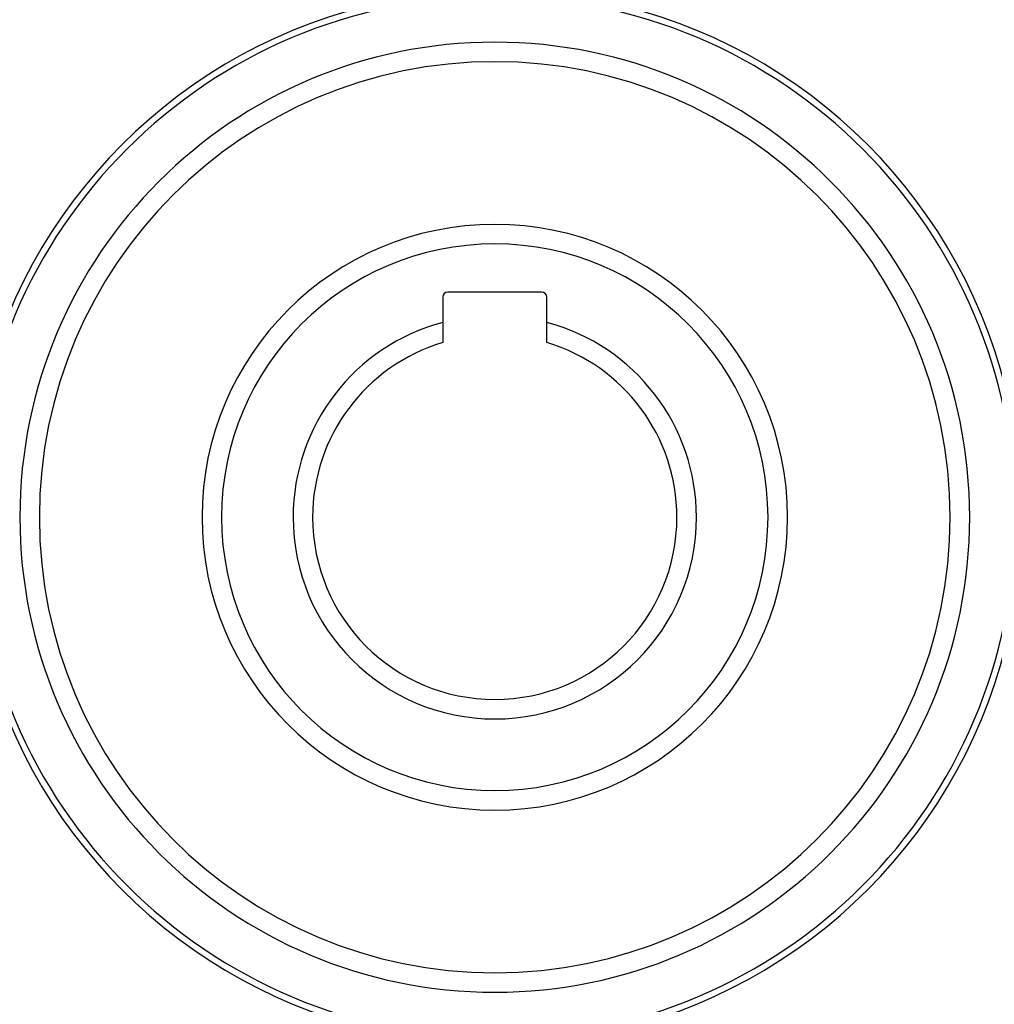
# Model space of a CAD drawing. Units: millimetres. Extents: x -336 to 528, y -375 to 375.
# Drawn here: x -258 to -183, y -68 to 7 of the extents above; entities that cross this region are included whole.
import ezdxf

# ---------------------------------------------------------------- set-up
doc = ezdxf.new("R2010")
doc.units = ezdxf.units.MM
doc.linetypes.add('DASHED', pattern=[9.652, 8.128, -1.524])
doc.layers.add('nevidi', color=4, linetype='DASHED')

msp = doc.modelspace()

# ---------------------------------------------------------------- linework, layer by layer
at = {"color": 2}
for p, q in [((-225.5, -14.1), (-225.5, -16.025)), ((-217.9, -13.7), (-225.1, -13.7)), ((-217.5, -16.025), (-217.5, -14.1)), ((-225.5, -16.025), (-225.5, -17.584)), ((-217.5, -17.584), (-217.5, -16.025))]:
    msp.add_line(p, q, dxfattribs=at)
for centre, radius, start, end in [((-221.5, -31), 40, 0, 180), ((-221.506, -30.997), 40.496, 102.10811, 167.88811), ((-221.497, -30.994), 40.496, 12.10811, 77.88811), ((-221.5, -31), 35, 0, 180), ((-221.5, -31), 22.5, 0, 180), ((-225.1, -14.1), 0.4, 90, 180), ((-217.9, -14.1), 0.4, 0, 90), ((-221.5, -31), 15.5, 104.95525, 180), ((-221.5, -31), 15.5, 0, 75.04475), ((-221.5, -31), 14, 106.60155, 180), ((-221.5, -31), 14, 0, 73.39845), ((-221.5, -31), 40, 180, 0), ((-221.5, -31), 35, 180, 0), ((-221.5, -31), 22.5, 180, 0), ((-221.5, -31), 15.5, 180, 0), ((-221.5, -31), 14, 180, 360), ((-221.503, -31.006), 40.496, 192.10811, 257.88811), ((-221.494, -31.003), 40.496, 282.10811, 347.88811)]:
    msp.add_arc(centre, radius, start, end, dxfattribs=at)
at = {"layer": 'nevidi', "color": 7, "linetype": 'Continuous'}
for radius, start, end in [(36.5, 0, 180), (21, 0, 180), (36.5, 180, 0), (21, 180, 0)]:
    msp.add_arc((-221.5, -31), radius, start, end, dxfattribs=at)

doc.saveas('drawing.dxf')
